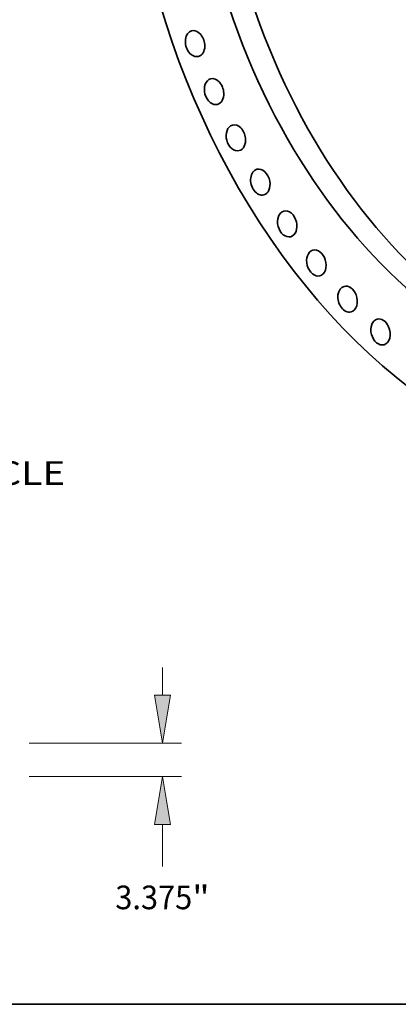
# Model space of a CAD drawing. Extents: x 0 to 10.8, y 0 to 8.2.
# Drawn here: x 6.1 to 7.7, y 0.2 to 4.3 of the extents above; entities that cross this region are included whole.
import ezdxf
from ezdxf.enums import TextEntityAlignment as Align

# ---------------------------------------------------------------- set-up
doc = ezdxf.new("R2010")
doc.units = 0
doc.header["$MEASUREMENT"] = 0
doc.layers.get('0').update_dxf_attribs({"lineweight": 13})
doc.layers.add('1', color=7, linetype='Continuous', lineweight=13)
doc.styles.get("Standard").update_dxf_attribs({"font": 'isocp.shx'})

# ---------------------------------------------------------------- blocks, each defined once
blk = doc.blocks.new('BLOCK8')
at = {"color": 7, "lineweight": 13, "ltscale": 0.03937}
blk.add_text('BOLT CIRCLE', height=2.400228, dxfattribs=at).set_placement((44.858778, -66.275279), (68.958178, -66.275279), align=Align.FIT)
blk = doc.blocks.new('BLOCK14')
at = {"color": 172, "lineweight": 13, "ltscale": 0.03937}
for p, q in [((78.814861, 8.252195), (78.814861, 11.055729)), ((65.295184, 3.375), (80.735046, 3.375)), ((65.295184, 0), (80.735046, 0)), ((78.814861, -9.133446), (78.814861, -4.877195))]:
    blk.add_line(p, q, dxfattribs=at)
for points in [[(78.001997, 8.252195), (78.814861, 3.375), (79.627724, 8.252195)], [(79.627724, -4.877195), (78.814861, 0), (78.001997, -4.877195)]]:
    blk.add_lwpolyline(points, close=True, dxfattribs=at)
for points in [[(78.001997, 8.252195), (78.814861, 3.375), (78.001997, 8.252195), (79.627724, 8.252195)], [(79.627724, -4.877195), (78.814861, 0), (79.627724, -4.877195), (78.001997, -4.877195)]]:
    blk.add_solid(points, dxfattribs=at)
for s, p, p2 in [('"', (81.836879, -13.48458), (83.597056, -13.48458)), ('3.375', (74.03267, -13.48458), (81.836879, -13.48458))]:
    blk.add_text(s, height=2.400228, dxfattribs=at).set_placement(p, p2, align=Align.FIT)

msp = doc.modelspace()

# ---------------------------------------------------------------- linework, layer by layer
at = {"color": 7, "lineweight": 35, "ltscale": 0.03937}
for centre, major_axis, start_param, end_param in [((8.44253, 4.977546), (-0.677663, 2.508884), 0.00003141, 3.14162407), ((8.536427, 5.002908), (-0.578433, 2.141508), 0.03082145, 3.1107712), ((8.44253, 4.977546), (-0.578433, 2.141508), 6.28315555, 9.4247482), ((6.827147, 4.247982), (-0.014371, 0.053206), 4.3269857, 6.28321839), ((6.827147, 4.247982), (-0.014371, 0.053206), 0.00003308, 3.14162574), ((6.827147, 4.247982), (-0.014371, 0.053206), 3.14162574, 4.3269857), ((6.906137, 4.048389), (-0.014371, 0.053206), 6.28315167, 9.42474432), ((6.906137, 4.048389), (-0.014371, 0.053206), 4.41425217, 6.28315167), ((6.906137, 4.048389), (-0.014371, 0.053206), 3.14155902, 4.41425217), ((6.99682, 3.855867), (-0.014371, 0.053206), 0.00001401, 3.14160666), ((6.99682, 3.855867), (-0.014371, 0.053206), 4.50151863, 6.28319931), ((6.99682, 3.855867), (-0.014371, 0.053206), 3.14160666, 4.50151863), ((7.098505, 3.671882), (-0.014371, 0.053206), 0.00001459, 3.14160725), ((7.098505, 3.671882), (-0.014371, 0.053206), 4.58878509, 6.2831999), ((7.098505, 3.671882), (-0.014371, 0.053206), 3.14160725, 4.58878509), ((7.21042, 3.497834), (-0.014371, 0.053206), 6.28314477, 9.42473742), ((7.21042, 3.497834), (-0.014371, 0.053206), 4.67605155, 6.28314477), ((7.21042, 3.497834), (-0.014371, 0.053206), 3.14155212, 4.67605155), ((7.331711, 3.335048), (-0.014371, 0.053206), 0.0000352, 3.14162785), ((7.331711, 3.335048), (-0.014371, 0.053206), 4.76331802, 6.2832205), ((7.331711, 3.335048), (-0.014371, 0.053206), 3.14162785, 4.76331802), ((7.461457, 3.184761), (-0.014371, 0.053206), 6.28317827, 9.42477093), ((7.461457, 3.184761), (-0.014371, 0.053206), 4.85058448, 6.28317827), ((7.461457, 3.184761), (-0.014371, 0.053206), 3.14158562, 4.85058448), ((7.598669, 3.048119), (-0.014371, 0.053206), 6.28317192, 9.42476457), ((7.598669, 3.048119), (-0.014371, 0.053206), 4.93785094, 6.28317192), ((7.598669, 3.048119), (-0.014371, 0.053206), 3.14157926, 4.93785094)]:
    msp.add_ellipse(centre, major_axis=major_axis, ratio=0.71141, start_param=start_param, end_param=end_param, dxfattribs=at)
at = {"layer": '1', "color": 7, "lineweight": 35, "ltscale": 0.03937}
msp.add_line((0.25, 0.25), (10.75, 0.25), dxfattribs=at)

# ---------------------------------------------------------------- block references
at = {"lineweight": 0, "xscale": 0.041007, "yscale": 0.041007, "zscale": 0.041007}
for name, p in [('BLOCK8', (3.45939, 5.129475)), ('BLOCK14', (3.45939, 1.198625))]:
    msp.add_blockref(name, p, dxfattribs=at)

doc.saveas('drawing.dxf')
